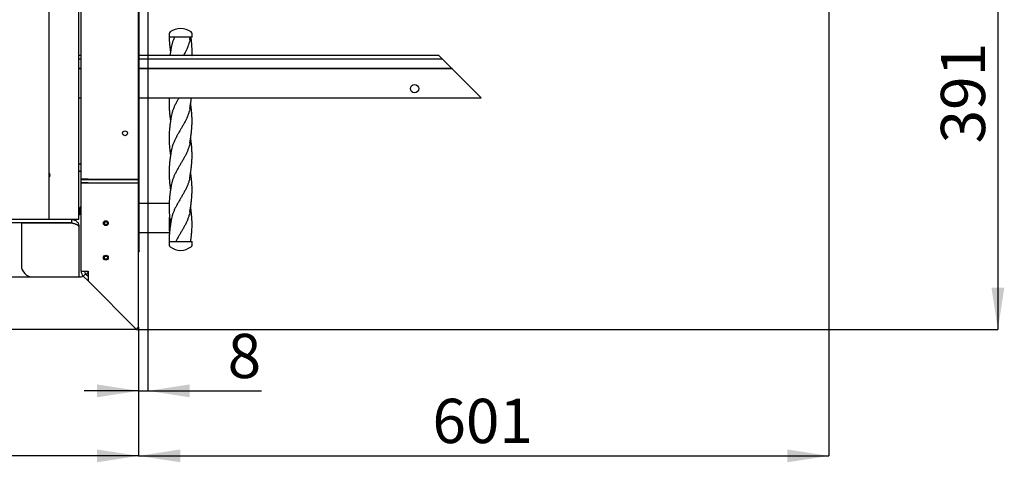
# Model space of a CAD drawing. Units: millimetres. Extents: x 1 to 206, y 36 to 295.
# Drawn here: x 128 to 206, y 50 to 85 of the extents above; entities that cross this region are included whole.
import ezdxf

# ---------------------------------------------------------------- set-up
doc = ezdxf.new("R2010")
doc.units = ezdxf.units.MM
doc.layers.add('FORMAT', color=7, linetype='Continuous')
doc.styles.add('SLDTEXTSTYLE0', font='TXT', dxfattribs={"width": 0.605})
doc.dimstyles.new('SLDDIMSTYLE0', dxfattribs={"dimtxt": 3.5, "dimasz": 3.302, "dimexe": 0, "dimexo": 0.0625, "dimgap": 0.875, "dimtad": 1, "dimdec": 0, "dimlfac": 11, "dimrnd": 1e-09, "dimzin": 12, "dimdsep": 46, "dimtxsty": 'SLDTEXTSTYLE0', "dimsah": 1, "dimcen": 0.09, "dimadec": 0, "dimazin": 3, "dimtfac": 1, "dimtdec": 1, "dimtofl": 0, "dimtmove": 0, "dimatfit": 3, "dimfxl": 0, "dimfrac": 2, "dimtolj": 1, "dimtzin": 12, "dimarcsym": 0})
doc.dimstyles.new('SLDDIMSTYLE1', dxfattribs={"dimtxt": 3.5, "dimasz": 3.302, "dimexe": 0, "dimexo": 0.0625, "dimgap": 0.875, "dimtad": 1, "dimdec": 1, "dimlfac": 11, "dimrnd": 1e-09, "dimzin": 12, "dimdsep": 46, "dimtxsty": 'SLDTEXTSTYLE0', "dimsah": 1, "dimcen": 0.09, "dimadec": 0, "dimazin": 3, "dimtfac": 1, "dimtdec": 1, "dimtofl": 0, "dimtmove": 0, "dimatfit": 3, "dimfxl": 0, "dimfrac": 2, "dimtolj": 1, "dimtzin": 12, "dimarcsym": 0})
doc.dimstyles.new('SLDDIMSTYLE5', dxfattribs={"dimtxt": 3.5, "dimasz": 3.302, "dimexe": 0, "dimexo": 0.0625, "dimgap": 0.875, "dimtad": 1, "dimdec": 1, "dimlfac": 11, "dimrnd": 1e-09, "dimzin": 12, "dimdsep": 46, "dimtxsty": 'SLDTEXTSTYLE0', "dimsah": 1, "dimcen": 0.09, "dimadec": 0, "dimazin": 3, "dimtfac": 1, "dimtdec": 1, "dimtmove": 0, "dimatfit": 0, "dimfxl": 0, "dimfrac": 2, "dimtolj": 1, "dimtzin": 12, "dimarcsym": 0})

# ---------------------------------------------------------------- blocks, each defined once
blk = doc.blocks.new('_D_6')
at = {"layer": 'FORMAT'}
for p, q in [((138.419, 116.364), (138.419, 55.814)), ((137.692, 60.847), (137.692, 55.814)), ((137.692, 55.814), (133.392, 55.814)), ((137.692, 55.814), (138.419, 55.814)), ((138.419, 55.814), (147.408, 55.814))]:
    blk.add_line(p, q, dxfattribs=at)
for points in [[(137.692, 55.814), (134.39, 56.322), (134.39, 55.306)], [(138.419, 55.814), (141.721, 55.306), (141.721, 56.322)]]:
    blk.add_solid(points, dxfattribs=at)
at = {"layer": 'FORMAT', "insert": (144.734, 60.326), "char_height": 3.5, "attachment_point": 1, "style": 'SLDTEXTSTYLE0'}
blk.add_mtext('8', dxfattribs=at)
blk = doc.blocks.new('_D_7')
at = {"layer": 'FORMAT'}
for p, q in [((192.299, 96.182), (192.299, 50.674)), ((137.692, 60.847), (137.692, 50.674)), ((137.692, 50.674), (192.299, 50.674))]:
    blk.add_line(p, q, dxfattribs=at)
for points in [[(137.692, 50.674), (140.994, 50.166), (140.994, 51.182)], [(192.299, 50.674), (188.997, 51.182), (188.997, 50.166)]]:
    blk.add_solid(points, dxfattribs=at)
at = {"layer": 'FORMAT', "insert": (160.933, 55.186), "char_height": 3.5, "attachment_point": 1, "style": 'SLDTEXTSTYLE0'}
blk.add_mtext('601', dxfattribs=at)
blk = doc.blocks.new('_D_8')
at = {"layer": 'FORMAT'}
for p, q in [((192.299, 96.182), (205.666, 96.182)), ((205.666, 96.182), (205.666, 60.674)), ((137.519, 60.674), (205.666, 60.674))]:
    blk.add_line(p, q, dxfattribs=at)
for points in [[(205.666, 96.182), (205.158, 92.88), (206.174, 92.88)], [(205.666, 60.674), (206.174, 63.976), (205.158, 63.976)]]:
    blk.add_solid(points, dxfattribs=at)
at = {"layer": 'FORMAT', "insert": (201.154, 75.378), "char_height": 3.5, "attachment_point": 1, "rotation": 90, "style": 'SLDTEXTSTYLE0'}
blk.add_mtext('391', dxfattribs=at)
blk = doc.blocks.new('_D_9')
at = {"layer": 'FORMAT'}
for p, q in [((102.692, 69.091), (102.692, 50.674)), ((137.692, 60.847), (137.692, 50.674)), ((137.692, 50.674), (102.692, 50.674))]:
    blk.add_line(p, q, dxfattribs=at)
for points in [[(102.692, 50.674), (105.994, 50.166), (105.994, 51.182)], [(137.692, 50.674), (134.39, 51.182), (134.39, 50.166)]]:
    blk.add_solid(points, dxfattribs=at)
at = {"layer": 'FORMAT', "insert": (115.971, 55.186), "char_height": 3.5, "attachment_point": 1, "style": 'SLDTEXTSTYLE0'}
blk.add_mtext('385', dxfattribs=at)
blk = doc.blocks.new('_D_14')
at = {"layer": 'FORMAT'}
for p, q in [((103.601, 131.182), (92.283, 131.182)), ((92.283, 131.182), (92.283, 60.674)), ((137.519, 60.674), (92.283, 60.674))]:
    blk.add_line(p, q, dxfattribs=at)
for points in [[(92.283, 131.182), (91.775, 127.88), (92.791, 127.88)], [(92.283, 60.674), (92.791, 63.976), (91.775, 63.976)]]:
    blk.add_solid(points, dxfattribs=at)
at = {"layer": 'FORMAT', "insert": (87.771, 97.452), "char_height": 3.5, "attachment_point": 1, "rotation": 90, "style": 'SLDTEXTSTYLE0'}
blk.add_mtext('776', dxfattribs=at)

msp = doc.modelspace()

# ---------------------------------------------------------------- linework, layer by layer
at = {"color": 7, "linetype": 'Continuous', "lineweight": 25}
for p, q in [((130.6008, 103.3637), (130.6008, 69.3637)), ((132.9644, 69.3637), (132.9644, 100.9091)), ((133.1462, 72.5455), (133.1462, 100.1819)), ((137.6917, 72.5455), (137.6917, 96.1176)), ((137.7235, 66.8773), (137.7235, 96.1046)), ((140.1008, 84.0449), (140.1008, 83.7739)), ((141.919, 83.7739), (140.1008, 83.7739)), ((141.919, 83.7739), (141.919, 84.0449)), ((133.1462, 82.3273), (132.9644, 82.3273)), ((132.9644, 82.0728), (133.1462, 82.0728)), ((161.4462, 82.3273), (137.7235, 82.3273)), ((137.7235, 82.0728), (161.7008, 82.0728)), ((161.5917, 82.1819), (161.4462, 82.3273)), ((161.7008, 82.0728), (161.5917, 82.1819)), ((162.4281, 81.3455), (161.7008, 82.0728)), ((132.9644, 81.3182), (133.1462, 81.3182)), ((132.9644, 81.3), (133.1462, 81.3)), ((137.7235, 81.3182), (162.4553, 81.3182)), ((137.7235, 81.3), (162.4735, 81.3)), ((162.4281, 81.3455), (162.4553, 81.3182)), ((162.4553, 81.3182), (162.4735, 81.3)), ((162.4735, 81.3), (164.6099, 79.1637)), ((132.9644, 78.9819), (133.1462, 78.9819)), ((137.7235, 78.9819), (164.7917, 78.9819)), ((164.7917, 78.9819), (164.6099, 79.1637)), ((133.044, 73.7273), (132.9644, 73.7273)), ((133.1462, 73.8182), (133.0633, 73.7353)), ((132.9644, 73.1819), (133.044, 73.1819)), ((133.0633, 73.1739), (133.1462, 73.091)), ((133.2193, 72.5455), (133.1462, 72.5455)), ((133.1462, 72.5228), (133.1462, 72.5455)), ((133.1462, 72.25), (133.1462, 72.5228)), ((133.1462, 72.5228), (133.6917, 72.5228)), ((133.6917, 72.5455), (133.2193, 72.5455)), ((133.419, 72.5228), (133.419, 72.5455)), ((133.6917, 72.5455), (137.6917, 72.5455)), ((133.6917, 72.5228), (137.6917, 72.5228)), ((133.8735, 72.5455), (133.8735, 72.5228)), ((134.5417, 72.5455), (134.5417, 72.5228)), ((135.7292, 72.5455), (135.7094, 72.5228)), ((135.8074, 72.5455), (135.783, 72.5228)), ((136.5376, 72.5228), (136.5178, 72.5455)), ((137.6917, 72.25), (137.6917, 72.5228)), ((133.1462, 72.2273), (133.1462, 72.25)), ((133.6917, 72.25), (133.1462, 72.25)), ((133.1462, 65.2728), (133.1462, 72.2273)), ((133.6917, 72.2273), (133.1462, 72.2273)), ((133.419, 72.2273), (133.419, 72.25)), ((133.6917, 72.25), (137.6917, 72.25)), ((137.6917, 72.2273), (133.6917, 72.2273)), ((133.8735, 72.25), (133.8735, 72.2273)), ((134.5417, 72.25), (134.5417, 72.2273)), ((135.5915, 72.25), (135.5891, 72.2273)), ((135.9648, 72.25), (135.9569, 72.2273)), ((135.9741, 72.2316), (135.9949, 72.25)), ((135.975, 72.2273), (135.9741, 72.2316)), ((136.2487, 72.25), (136.2534, 72.2273)), ((136.6579, 72.2273), (136.6555, 72.25)), ((137.6917, 60.8468), (137.6917, 72.2273)), ((133.0462, 70.2728), (133.1462, 70.3792)), ((133.0462, 70.2728), (133.0462, 69.7273)), ((140.1063, 70.6182), (137.7235, 70.6182)), ((132.419, 69.3637), (123.1462, 69.3637)), ((132.419, 69.091), (132.419, 69.3637)), ((132.9644, 69.3637), (132.419, 69.3637)), ((133.0462, 69.7273), (132.9644, 69.7273)), ((140.1462, 68.4536), (140.1462, 69.5103)), ((132.419, 69.091), (123.1462, 69.091)), ((128.419, 69.0819), (128.419, 65.7273)), ((132.419, 69.0819), (128.419, 69.0819)), ((132.9644, 68.8182), (132.9644, 64.8182)), ((137.8912, 68.3455), (140.1357, 68.3455)), ((140.1008, 67.6182), (140.1008, 67.3472)), ((140.1008, 67.6182), (141.919, 67.6182)), ((141.919, 67.3472), (141.919, 67.6182)), ((127.5099, 64.8182), (129.3281, 64.8182)), ((129.3281, 64.8182), (132.419, 64.8182)), ((132.419, 64.8182), (132.9644, 64.8182)), ((133.1462, 65.2728), (133.6917, 65.2728)), ((133.4988, 65.0799), (133.306, 64.8871)), ((133.306, 64.8871), (133.6917, 64.5014)), ((133.4988, 65.0799), (133.6917, 64.8871)), ((133.6917, 65.2728), (133.6917, 64.5014)), ((133.6917, 64.5014), (137.519, 60.6741)), ((137.519, 60.6741), (137.6917, 60.8468)), ((137.6917, 60.8871), (137.7103, 60.8685)), ((137.7103, 60.8685), (137.6917, 60.8499))]:
    msp.add_line(p, q, dxfattribs=at)
at = {"color": 7, "linetype": 'Continuous', "lineweight": 25, "flags": 128}
for points in [[(135.6773, 72.5455), (135.6664, 72.5285), (135.6631, 72.5228)], [(136.464, 72.5228), (136.4615, 72.5253), (136.4396, 72.5455)], [(135.6465, 72.25), (135.6453, 72.2409), (135.6438, 72.2273)], [(136.0054, 72.25), (136.0008, 72.2414), (135.9949, 72.2273)], [(136.2521, 72.2273), (136.2454, 72.2429), (136.2416, 72.25)], [(136.2902, 72.2273), (136.2885, 72.2331), (136.2822, 72.25)], [(136.6032, 72.2273), (136.6007, 72.2486), (136.6005, 72.25)], [(137.7235, 68.3325), (137.7959, 68.3413), (137.8912, 68.3455)]]:
    msp.add_lwpolyline(points, dxfattribs=at)
at = {"color": 7, "linetype": 'Continuous', "lineweight": 25}
for centre, radius in [((159.519, 79.7091), 0.3273), ((136.6117, 76.1819), 0.1909), ((135.1008, 69.0728), 0.1909), ((135.1008, 69.0728), 0.1364), ((135.1008, 69.0728), 0.1273), ((135.1008, 66.3455), 0.1909), ((135.1008, 66.3455), 0.1364), ((135.1008, 66.3455), 0.1273)]:
    msp.add_circle(centre, radius, dxfattribs=at)
for centre, radius, start, end in [((140.2826, 84.0449), 0.1818, 124.228866, 180), ((141.1008, 82.8423), 1.6364, 93.184739, 124.228866), ((140.919, 82.8423), 1.6364, 55.771134, 86.815261), ((141.7371, 84.0449), 0.1818, 0, 55.771134), ((133.044, 73.7546), 0.0273, 270, 315), ((130.5099, 72.8637), 0.1909, 298.43689, 61.56311), ((133.044, 73.1546), 0.0273, 45, 90), ((132.8735, 70.091), 0.2727, 0, 46.494836), ((140.2826, 67.3472), 0.1818, 180, 235.771134), ((141.1008, 68.5499), 1.6364, 235.771134, 266.815261), ((140.919, 68.5499), 1.6364, 273.184739, 304.228866), ((141.7371, 67.3472), 0.1818, 304.228866, 0), ((129.3281, 65.7273), 0.9091, 180, 270), ((132.9644, 65.7273), 0.9091, 270, 292.178097), ((133.6917, 65.2728), 0.5455, 180, 225), ((133.6917, 65.2728), 0.2727, 180, 225), ((132.9644, 65.7273), 0.9091, 309.959035, 323.130102)]:
    msp.add_arc(centre, radius, start, end, dxfattribs=at)
for points, knots in [([(140.1038, 83.7739), (140.1039, 83.7689), (140.1046, 83.7369), (140.1067, 83.6823), (140.1099, 83.6104), (140.1136, 83.5401), (140.1187, 83.4589), (140.125, 83.3727), (140.1324, 83.2848), (140.1404, 83.1998), (140.1483, 83.1233), (140.1557, 83.0567), (140.1618, 83.0045), (140.1679, 82.9548), (140.174, 82.9065), (140.1808, 82.8544), (140.188, 82.8003), (140.1949, 82.751), (140.2015, 82.7055), (140.2076, 82.6634), (140.2123, 82.6329), (140.2144, 82.6184)], [0, 0, 0, 0, 0.0131164, 0.0828496, 0.1418379, 0.1996039, 0.2657217, 0.3525785, 0.4230785, 0.4943869, 0.5730088, 0.6216104, 0.667412, 0.7087532, 0.7504323, 0.792753, 0.8440499, 0.8907694, 0.9208807, 0.9623711, 1, 1, 1, 1]), ([(140.5266, 83.7739), (140.5232, 83.7668), (140.4828, 83.6834), (140.419, 83.5236), (140.3419, 83.2945), (140.2949, 83.1184), (140.281, 83.0188), (140.2778, 82.9954)], [0, 0, 0, 0, 0.027255, 0.3215512, 0.6157977, 0.910012, 1, 1, 1, 1]), ([(141.7418, 83.6047), (141.7379, 83.5777), (141.7233, 83.4743), (141.6745, 83.2945), (141.5975, 83.0655), (141.5015, 82.8378), (141.3912, 82.6115), (141.3012, 82.4418), (141.2471, 82.3471), (141.2359, 82.3273)], [0, 0, 0, 0, 0.0635404, 0.242861, 0.4221621, 0.6014545, 0.7775435, 0.953652, 1, 1, 1, 1]), ([(141.7437, 83.6005), (141.7473, 83.6221), (141.754, 83.6617), (141.7632, 83.7175), (141.7692, 83.7531), (141.7721, 83.7711), (141.7726, 83.7739)], [0, 0, 0, 0, 0.3733682, 0.6859986, 0.9518824, 1, 1, 1, 1]), ([(141.9132, 82.3273), (141.9135, 82.3338), (141.9153, 82.3745), (141.9171, 82.445), (141.9189, 82.5475), (141.9191, 82.6451), (141.918, 82.7483), (141.9157, 82.8482), (141.9119, 82.9484), (141.9067, 83.0521), (141.9012, 83.1391), (141.8957, 83.2129), (141.8913, 83.268), (141.8861, 83.3283), (141.88, 83.3927), (141.8739, 83.4529), (141.8679, 83.5089), (141.8611, 83.569), (141.8535, 83.6325), (141.8468, 83.686), (141.8423, 83.7208), (141.839, 83.7451), (141.8369, 83.7615), (141.8354, 83.7722), (141.8352, 83.7739)], [0, 0, 0, 0, 0.0134343, 0.0843444, 0.146117, 0.2262876, 0.2865212, 0.3602077, 0.4334154, 0.4943555, 0.5752595, 0.6138819, 0.6473337, 0.6895802, 0.7389659, 0.7807972, 0.8144864, 0.8551219, 0.9053576, 0.9462193, 0.966075, 0.9776985, 0.9964952, 1, 1, 1, 1]), ([(140.2761, 82.9995), (140.2716, 82.973), (140.2625, 82.9187), (140.2491, 82.8384), (140.2372, 82.7644), (140.2254, 82.69), (140.214, 82.6162), (140.2036, 82.5457), (140.1942, 82.4805), (140.1855, 82.4178), (140.1785, 82.3658), (140.1746, 82.3347), (140.1737, 82.3273)], [0, 0, 0, 0, 0.1182374, 0.2431632, 0.3587332, 0.4544632, 0.5722153, 0.6876598, 0.7682511, 0.8618463, 0.9670171, 1, 1, 1, 1]), ([(140.1149, 78.9819), (140.1138, 78.9653), (140.1082, 78.8823), (140.103, 78.7334), (140.0999, 78.5355), (140.1023, 78.3383), (140.1099, 78.1412), (140.1228, 77.9382), (140.1404, 77.739), (140.1576, 77.5836), (140.1701, 77.4825), (140.1778, 77.4219), (140.1864, 77.3575), (140.1959, 77.2899), (140.205, 77.2271), (140.2109, 77.1866), (140.2139, 77.167), (140.2144, 77.1637)], [0, 0, 0, 0, 0.0273695, 0.1369158, 0.2454822, 0.3539305, 0.4622805, 0.5705692, 0.6889383, 0.7910645, 0.8269274, 0.85552, 0.8903361, 0.9331047, 0.9677501, 0.9944954, 1, 1, 1, 1]), ([(140.8769, 78.9819), (140.8754, 78.9794), (140.8293, 78.9006), (140.7423, 78.7469), (140.6212, 78.5206), (140.5128, 78.2956), (140.4187, 78.0706), (140.3433, 77.8441), (140.2956, 77.6673), (140.2813, 77.5655), (140.2778, 77.54)], [0, 0, 0, 0, 0.0050792, 0.1639308, 0.3199444, 0.4759752, 0.6320378, 0.7881468, 0.9470868, 1, 1, 1, 1]), ([(141.7437, 78.1459), (141.749, 78.1778), (141.7585, 78.2337), (141.7707, 78.3082), (141.7802, 78.3664), (141.788, 78.4151), (141.7948, 78.4584), (141.8008, 78.4972), (141.8068, 78.5369), (141.8138, 78.5839), (141.8222, 78.6415), (141.8307, 78.7017), (141.8391, 78.7638), (141.8476, 78.829), (141.8563, 78.8993), (141.8624, 78.9515), (141.8654, 78.9781), (141.8658, 78.9819)], [0, 0, 0, 0, 0.114255, 0.2005147, 0.2665245, 0.3249432, 0.3760565, 0.4217642, 0.4640216, 0.5185486, 0.5904592, 0.6707317, 0.7341893, 0.8129883, 0.9045373, 0.9866479, 1, 1, 1, 1]), ([(141.742, 78.151), (141.7382, 78.1242), (141.7237, 78.0224), (141.6757, 77.8441), (141.5996, 77.6163), (141.5033, 77.3872), (141.3923, 77.1581), (141.2693, 76.9291), (141.1391, 76.7014), (141.0059, 76.4751), (140.8735, 76.2502), (140.7452, 76.0251), (140.624, 75.7987), (140.5139, 75.5709), (140.4181, 75.3418), (140.3421, 75.1127), (140.2948, 74.9366), (140.281, 74.8369), (140.2778, 74.8136)], [0, 0, 0, 0, 0.0240954, 0.0915379, 0.1602034, 0.2288532, 0.2974914, 0.3661221, 0.4347495, 0.5021508, 0.5695595, 0.6369819, 0.7044244, 0.77309, 0.8417398, 0.910378, 0.9790087, 1, 1, 1, 1]), ([(141.7437, 75.4187), (141.7467, 75.4369), (141.7523, 75.47), (141.7598, 75.5152), (141.7662, 75.5542), (141.773, 75.5945), (141.7813, 75.6458), (141.792, 75.7129), (141.8042, 75.7918), (141.8169, 75.8771), (141.8279, 75.9549), (141.8366, 76.0186), (141.8429, 76.0655), (141.8478, 76.104), (141.8542, 76.1547), (141.8622, 76.222), (141.8711, 76.3021), (141.8793, 76.3811), (141.8865, 76.4583), (141.8962, 76.5708), (141.9066, 76.7198), (141.9151, 76.9013), (141.9193, 77.0842), (141.919, 77.2511), (141.9156, 77.4009), (141.9102, 77.5355), (141.9026, 77.6654), (141.8925, 77.8036), (141.8806, 77.9342), (141.8666, 78.0679), (141.8551, 78.1653), (141.8459, 78.2386), (141.8397, 78.2857), (141.8326, 78.3387), (141.8247, 78.3954), (141.8172, 78.4475), (141.8109, 78.4904), (141.8071, 78.5155), (141.8053, 78.5274)], [0, 0, 0, 0, 0.0176024, 0.0321125, 0.0436115, 0.0550462, 0.0715825, 0.0933234, 0.1201537, 0.1479028, 0.175638, 0.1951978, 0.209308, 0.2209825, 0.2322777, 0.2581782, 0.2859172, 0.3096285, 0.3342718, 0.3604094, 0.4182516, 0.4778525, 0.5354909, 0.5946333, 0.6388108, 0.6800743, 0.7243341, 0.7642307, 0.8132219, 0.8504594, 0.89292, 0.9073775, 0.9210685, 0.9382599, 0.9584752, 0.975826, 0.9885796, 1, 1, 1, 1]), ([(140.2761, 77.5451), (140.2712, 77.5165), (140.2626, 77.4653), (140.2513, 77.3967), (140.2424, 77.3424), (140.2351, 77.2967), (140.2286, 77.2561), (140.222, 77.2135), (140.2152, 77.1691), (140.2075, 77.1176), (140.1981, 77.0533), (140.1879, 76.9805), (140.1771, 76.8998), (140.167, 76.8209), (140.1543, 76.7146), (140.1398, 76.5796), (140.1251, 76.4153), (140.1145, 76.2619), (140.1084, 76.1425), (140.1049, 76.0511), (140.1022, 75.9579), (140.1005, 75.8397), (140.101, 75.7108), (140.1034, 75.5908), (140.1069, 75.4925), (140.1109, 75.4086), (140.1154, 75.3273), (140.1213, 75.2411), (140.1279, 75.156), (140.1354, 75.0706), (140.144, 74.9826), (140.1539, 74.8898), (140.1643, 74.801), (140.1765, 74.704), (140.1877, 74.6208), (140.197, 74.5549), (140.2023, 74.5182), (140.2074, 74.4835), (140.2115, 74.456), (140.214, 74.4394), (140.2144, 74.4365)], [0, 0, 0, 0, 0.0276306, 0.0493381, 0.0659155, 0.0805335, 0.0936173, 0.1052012, 0.1216662, 0.13645, 0.1548567, 0.1837507, 0.2065612, 0.2328862, 0.2599188, 0.3089457, 0.3630178, 0.4184191, 0.457105, 0.4782848, 0.5079139, 0.5469696, 0.5916713, 0.6311149, 0.6630108, 0.6871649, 0.7118799, 0.7415739, 0.7702956, 0.793941, 0.8240546, 0.8550908, 0.8835242, 0.9098283, 0.9484789, 0.9638385, 0.9734809, 0.9839368, 0.9972404, 1, 1, 1, 1]), ([(141.7437, 72.6915), (141.7478, 72.7164), (141.7564, 72.7675), (141.7692, 72.8441), (141.7807, 72.9147), (141.7916, 72.9837), (141.8026, 73.0544), (141.8127, 73.122), (141.8224, 73.1887), (141.8318, 73.2551), (141.8417, 73.3287), (141.8513, 73.404), (141.8598, 73.4745), (141.8684, 73.5493), (141.8773, 73.6335), (141.8855, 73.7191), (141.8925, 73.8003), (141.8984, 73.8765), (141.9035, 73.9512), (141.9075, 74.0188), (141.9108, 74.0834), (141.9137, 74.1515), (141.9159, 74.22), (141.9175, 74.2833), (141.9189, 74.3686), (141.9192, 74.4711), (141.9175, 74.6011), (141.9139, 74.7206), (141.9079, 74.8511), (141.9004, 74.9714), (141.8921, 75.0781), (141.8846, 75.1625), (141.8782, 75.2296), (141.8717, 75.2918), (141.8651, 75.3526), (141.8574, 75.4188), (141.85, 75.479), (141.8441, 75.5251), (141.8396, 75.5592), (141.8335, 75.6044), (141.8243, 75.6709), (141.8146, 75.7389), (141.8076, 75.7847), (141.8053, 75.8)], [0, 0, 0, 0, 0.0241568, 0.0495767, 0.0738452, 0.0939045, 0.1159469, 0.1418561, 0.1592349, 0.1802012, 0.2058546, 0.230322, 0.2527994, 0.2737441, 0.3025955, 0.3340298, 0.3561323, 0.3810181, 0.4075073, 0.4280531, 0.4462216, 0.4698423, 0.4937881, 0.5122001, 0.5308932, 0.5761153, 0.6109626, 0.6562567, 0.691339, 0.7367991, 0.7723244, 0.7942148, 0.8180926, 0.8370891, 0.85424, 0.8766976, 0.9009202, 0.9123232, 0.9213698, 0.9345642, 0.955868, 0.9853031, 1, 1, 1, 1]), ([(140.2761, 74.8177), (140.2716, 74.7912), (140.2625, 74.7368), (140.2491, 74.6566), (140.2372, 74.5825), (140.2254, 74.5082), (140.214, 74.4343), (140.2036, 74.3639), (140.1943, 74.2987), (140.1855, 74.236), (140.1766, 74.1691), (140.1682, 74.1026), (140.1607, 74.0406), (140.1535, 73.9783), (140.1434, 73.8856), (140.1325, 73.7728), (140.1218, 73.6407), (140.1142, 73.5264), (140.108, 73.4082), (140.1039, 73.2994), (140.1013, 73.1817), (140.1005, 73.0729), (140.1014, 72.9592), (140.1039, 72.8485), (140.108, 72.7387), (140.1139, 72.624), (140.121, 72.5163), (140.1303, 72.3992), (140.1403, 72.2908), (140.1503, 72.1961), (140.1587, 72.1214), (140.166, 72.0604), (140.1731, 72.0037), (140.1789, 71.9592), (140.1843, 71.9187), (140.1904, 71.8743), (140.1974, 71.8249), (140.2041, 71.7786), (140.2096, 71.7409), (140.213, 71.7187), (140.2145, 71.7092)], [0, 0, 0, 0, 0.0256246, 0.0526987, 0.0777452, 0.0984919, 0.1240113, 0.1490306, 0.1664965, 0.1867805, 0.2095733, 0.2310458, 0.2509558, 0.2692816, 0.2911946, 0.3404101, 0.3779607, 0.4187598, 0.4505014, 0.4920873, 0.5235597, 0.5640908, 0.5970257, 0.6332109, 0.6708012, 0.7030309, 0.7437225, 0.7747257, 0.8159644, 0.8483102, 0.8661388, 0.8879659, 0.9071041, 0.9207949, 0.9310046, 0.9461151, 0.9636061, 0.9785641, 0.9908427, 1, 1, 1, 1]), ([(141.7418, 75.4228), (141.7379, 75.3958), (141.7232, 75.2924), (141.6745, 75.1127), (141.5975, 74.8836), (141.5015, 74.656), (141.3915, 74.4297), (141.2708, 74.2047), (141.1423, 73.9797), (141.0091, 73.7532), (140.875, 73.5254), (140.7444, 73.2963), (140.6219, 73.0672), (140.5115, 72.8382), (140.4166, 72.6105), (140.3418, 72.3842), (140.2951, 72.2098), (140.2812, 72.1104), (140.2777, 72.086)], [0, 0, 0, 0, 0.0242773, 0.0929274, 0.16157, 0.2302093, 0.2976223, 0.3650426, 0.4324768, 0.499931, 0.5686085, 0.6372702, 0.7059203, 0.7745629, 0.8432022, 0.9106152, 0.9780356, 1, 1, 1, 1]), ([(141.7417, 72.6954), (141.7375, 72.6667), (141.7226, 72.5629), (141.674, 72.3842), (141.5984, 72.1592), (141.5039, 71.9342), (141.3944, 71.7078), (141.2723, 71.48), (141.1415, 71.2509), (141.0066, 71.0218), (140.8719, 70.7927), (140.7421, 70.5651), (140.6213, 70.3388), (140.5128, 70.1138), (140.4187, 69.8888), (140.3433, 69.6623), (140.2956, 69.4855), (140.2813, 69.3836), (140.2778, 69.3582)], [0, 0, 0, 0, 0.0258587, 0.0932637, 0.1606762, 0.2281024, 0.2955487, 0.3642181, 0.4328718, 0.5015138, 0.5701484, 0.6387796, 0.7061847, 0.7735971, 0.8410234, 0.9084697, 0.9771391, 1, 1, 1, 1]), ([(141.7437, 69.9641), (141.749, 69.996), (141.7585, 70.0519), (141.7707, 70.1264), (141.7802, 70.1846), (141.788, 70.2333), (141.7948, 70.2766), (141.8008, 70.3154), (141.8068, 70.3551), (141.8138, 70.4021), (141.8222, 70.4597), (141.8307, 70.5199), (141.8391, 70.582), (141.8475, 70.6472), (141.8563, 70.7175), (141.864, 70.7837), (141.8707, 70.8444), (141.8773, 70.9069), (141.8838, 70.9741), (141.8896, 71.039), (141.8945, 71.0993), (141.8992, 71.1615), (141.9036, 71.2265), (141.9071, 71.2853), (141.9095, 71.332), (141.9116, 71.3748), (141.9136, 71.4238), (141.9155, 71.4776), (141.9168, 71.5286), (141.9178, 71.5749), (141.9189, 71.6502), (141.9192, 71.7583), (141.9169, 71.9049), (141.9117, 72.0507), (141.9033, 72.2033), (141.8926, 72.3479), (141.8807, 72.4787), (141.8695, 72.5858), (141.8596, 72.6737), (141.851, 72.7436), (141.8437, 72.8005), (141.837, 72.8514), (141.8298, 72.9047), (141.8232, 72.9511), (141.8167, 72.9963), (141.811, 73.0349), (141.8067, 73.0633), (141.8053, 73.0727)], [0, 0, 0, 0, 0.0307348, 0.0539388, 0.0716955, 0.0874103, 0.1011598, 0.1134553, 0.1248226, 0.1394904, 0.1588345, 0.180428, 0.1974982, 0.2186952, 0.2433221, 0.2654099, 0.2825406, 0.301768, 0.32572, 0.3474828, 0.3643227, 0.3832794, 0.4072534, 0.4276604, 0.4406126, 0.4524374, 0.4689472, 0.4879816, 0.5044496, 0.5181414, 0.5324963, 0.5769933, 0.6224844, 0.6738725, 0.7176444, 0.7697533, 0.8132476, 0.8439195, 0.8730123, 0.8981397, 0.9113616, 0.9278663, 0.9472296, 0.9628316, 0.9726407, 0.990901, 1, 1, 1, 1]), ([(140.2761, 72.0905), (140.2711, 72.061), (140.2621, 72.0068), (140.2498, 71.9333), (140.2408, 71.878), (140.2332, 71.8305), (140.2255, 71.7817), (140.2167, 71.7241), (140.2074, 71.6629), (140.199, 71.6048), (140.1884, 71.5299), (140.1769, 71.4444), (140.1634, 71.3376), (140.1517, 71.236), (140.1375, 71.1004), (140.1234, 70.9403), (140.1107, 70.7473), (140.1028, 70.5516), (140.0999, 70.3537), (140.1023, 70.1565), (140.1099, 69.9594), (140.1228, 69.7564), (140.1404, 69.5572), (140.1576, 69.4018), (140.1701, 69.3007), (140.1778, 69.2401), (140.1864, 69.1757), (140.1959, 69.1081), (140.205, 69.0453), (140.2109, 69.0048), (140.2139, 68.9852), (140.2144, 68.9819)], [0, 0, 0, 0, 0.0284558, 0.0522882, 0.0709458, 0.0833892, 0.0978991, 0.1179425, 0.138953, 0.1569821, 0.1738836, 0.2111083, 0.239618, 0.2767472, 0.309301, 0.3702407, 0.4313737, 0.4954174, 0.5588883, 0.6222901, 0.6856345, 0.7489431, 0.8181448, 0.8778506, 0.898817, 0.9155331, 0.9358875, 0.9608912, 0.9811458, 0.9967819, 1, 1, 1, 1]), ([(141.8052, 67.6177), (141.8091, 67.6436), (141.8173, 67.6981), (141.8279, 67.7731), (141.8366, 67.8367), (141.8429, 67.8837), (141.8478, 67.9222), (141.8542, 67.9729), (141.8622, 68.0401), (141.8711, 68.1203), (141.8793, 68.1993), (141.8865, 68.2765), (141.8962, 68.389), (141.9066, 68.538), (141.9151, 68.7195), (141.9193, 68.9023), (141.919, 69.0693), (141.9156, 69.2191), (141.9102, 69.3537), (141.9026, 69.4836), (141.8925, 69.6218), (141.8806, 69.7524), (141.8666, 69.8861), (141.8551, 69.9835), (141.8459, 70.0568), (141.8397, 70.1039), (141.8326, 70.1569), (141.8247, 70.2136), (141.8172, 70.2657), (141.8109, 70.3086), (141.8071, 70.3337), (141.8053, 70.3455)], [0, 0, 0, 0, 0.02847254, 0.06009514, 0.08239646, 0.09848433, 0.11179514, 0.12467342, 0.15420417, 0.18583115, 0.21286576, 0.24096306, 0.27076413, 0.33671357, 0.40466813, 0.47038513, 0.53781701, 0.58818641, 0.63523338, 0.68569664, 0.73118524, 0.78704297, 0.82949978, 0.87791164, 0.89439546, 0.91000542, 0.92960637, 0.95265505, 0.97243773, 0.98697892, 1, 1, 1, 1]), ([(140.2761, 69.3633), (140.2712, 69.3346), (140.2626, 69.2835), (140.2513, 69.2149), (140.2424, 69.1606), (140.2351, 69.1149), (140.2286, 69.0743), (140.222, 69.0317), (140.2152, 68.9872), (140.2075, 68.9358), (140.1981, 68.8715), (140.1879, 68.7987), (140.1771, 68.7179), (140.167, 68.639), (140.1543, 68.5328), (140.1398, 68.3978), (140.1251, 68.2335), (140.1145, 68.0801), (140.1084, 67.9607), (140.1049, 67.8693), (140.1021, 67.7761), (140.1013, 67.6893), (140.1005, 67.6334), (140.1003, 67.6183)], [0, 0, 0, 0, 0.0492116, 0.0878738, 0.117399, 0.1434345, 0.1667374, 0.1873689, 0.2166939, 0.2430246, 0.2758081, 0.3272697, 0.3678965, 0.4147827, 0.4629292, 0.5502487, 0.646554, 0.7452266, 0.8141282, 0.8518507, 0.9046217, 0.974182, 1, 1, 1, 1]), ([(141.742, 69.9692), (141.7382, 69.9424), (141.7237, 69.8406), (141.6757, 69.6623), (141.5996, 69.4345), (141.5033, 69.2054), (141.3923, 68.9763), (141.2693, 68.7473), (141.1391, 68.5196), (141.0058, 68.2933), (140.8736, 68.0683), (140.7447, 67.8433), (140.666, 67.6933), (140.6267, 67.6182)], [0, 0, 0, 0, 0.0342057, 0.129947, 0.2274245, 0.3248797, 0.4223184, 0.5197465, 0.6171698, 0.7128526, 0.8085459, 0.9042587, 1, 1, 1, 1]), ([(132.419, 69.091), (132.4368, 69.09), (132.4726, 69.088), (132.5238, 69.0714), (132.5643, 69.0514), (132.5846, 69.0338), (132.5914, 69.0278)], [0, 0, 0, 0, 0.2852017, 0.5704034, 0.8556052, 1, 1, 1, 1]), ([(132.9644, 68.8182), (132.9627, 68.8281), (132.9594, 68.8479), (132.9333, 68.8775), (132.8921, 68.9071), (132.8362, 68.9367), (132.7671, 68.9664), (132.6874, 68.996), (132.5992, 69.0256), (132.5087, 69.0543), (132.4478, 69.073), (132.419, 69.0819)], [0, 0, 0, 0, 0.112369, 0.224738, 0.3371254, 0.4495127, 0.5619002, 0.6742876, 0.7866749, 0.8990623, 1, 1, 1, 1]), ([(137.7235, 66.8773), (137.7226, 66.8679), (137.7208, 66.8489), (137.7094, 66.8234), (137.6968, 66.8074), (137.6917, 66.8009)], [0, 0, 0, 0, 0.37157279, 0.74314558, 1, 1, 1, 1]), ([(137.6917, 66.7625), (137.6924, 66.7634), (137.7102, 66.7846), (137.7203, 66.8264), (137.7227, 66.865), (137.7235, 66.8773)], [0, 0, 0, 0, 0.0291031, 0.6900172, 1, 1, 1, 1])]:
    msp.add_open_spline(points, degree=3, knots=knots, dxfattribs=at)
msp.add_open_spline([(132.419, 69.3637), (132.4547, 69.3617), (132.5261, 69.3576), (132.629, 69.3252), (132.724, 69.2748), (132.8071, 69.2064), (132.8755, 69.1232), (132.9259, 69.0283), (132.9583, 68.9253), (132.9624, 68.8539), (132.9644, 68.8182)], degree=3, dxfattribs=at)

# ---------------------------------------------------------------- dimensions: what is measured, and where the dimension line sits
at = {"layer": 'FORMAT'}
for base, p1, picture, middle in [((92.2826, 60.6741), (103.6008, 131.1819), '_D_14', (92.2826, 101.4621)), ((205.6656, 60.6741), (192.2994, 96.1819), '_D_8', (205.6656, 79.3889))]:
    dim = msp.add_linear_dim(base=base, p1=p1, p2=(137.519, 60.6741), angle=90, dimstyle='SLDDIMSTYLE0', dxfattribs=at)
    dim.commit()
    dim.dimension.update_dxf_attribs({"geometry": picture, "text_midpoint": middle, "dimtype": 160})
for base, p2, dimstyle, picture, middle in [((138.419, 55.8139), (138.419, 116.3637), 'SLDDIMSTYLE5', '_D_6', (146.0707, 55.8139)), ((192.2994, 50.6741), (192.2994, 96.1819), 'SLDDIMSTYLE0', '_D_7', (164.9438, 50.6741)), ((102.6917, 50.6741), (102.6917, 69.091), 'SLDDIMSTYLE1', '_D_9', (119.9816, 50.6741))]:
    dim = msp.add_linear_dim(base=base, p1=(137.6917, 60.8468), p2=p2, dimstyle=dimstyle, dxfattribs=at)
    dim.commit()
    dim.dimension.update_dxf_attribs({"geometry": picture, "text_midpoint": middle, "dimtype": 160})

doc.saveas('drawing.dxf')
